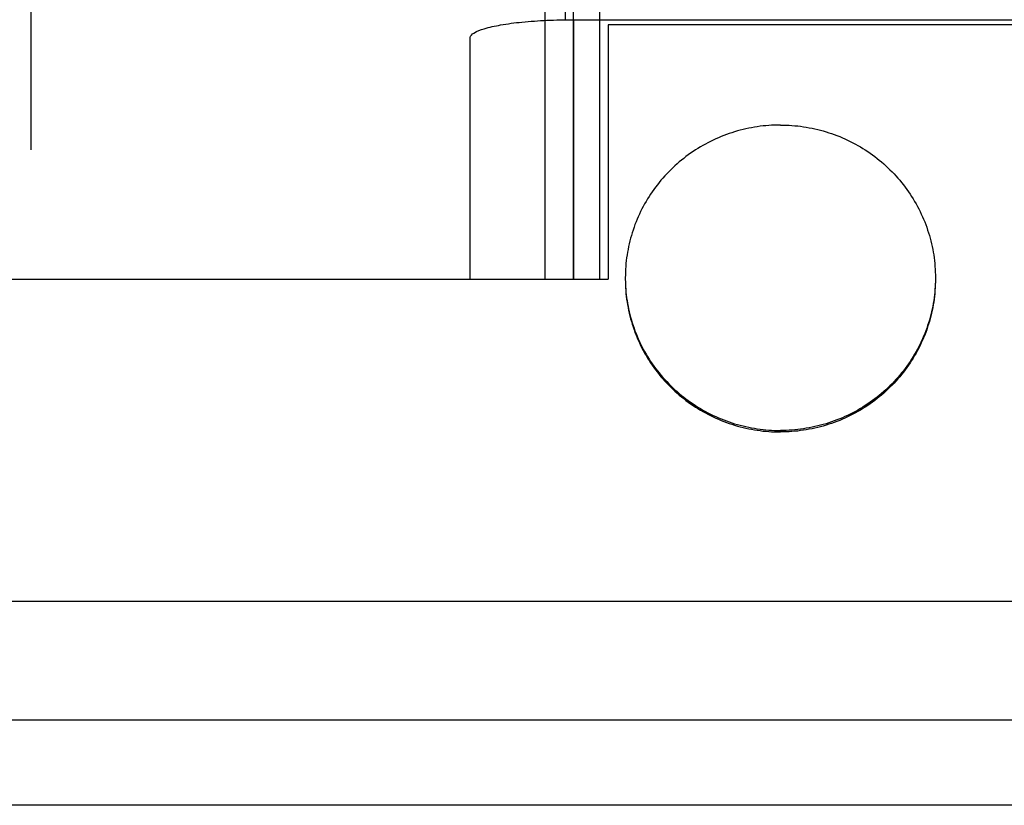
# Model space of a CAD drawing. Units: millimetres. Extents: x -44366 to 137822, y -36108 to 16003.
# Drawn here: x -43552 to -43494, y 8139 to 8185 of the extents above; entities that cross this region are included whole.
import ezdxf

# ---------------------------------------------------------------- set-up
doc = ezdxf.new("R2010")
doc.units = ezdxf.units.MM
doc.header["$LTSCALE"] = 46.255
doc.layers.get('0').update_dxf_attribs({"linetype": 'CONTINUOUS'})

msp = doc.modelspace()

# ---------------------------------------------------------------- linework, layer by layer
at = {"color": 7, "linetype": 'Continuous'}
for p, q in [((-43550.949, 11143.768), (-43550.949, 8177.423)), ((-43519.949, 8236.974), (-43519.949, 8184.973)), ((-43517.449, 8184.683), (-43517.449, 8169.911)), ((-43450.449, 8184.683), (-43517.449, 8184.683)), ((-43575.449, 8169.911), (-43517.449, 8169.911)), ((-43575.449, 8144.34), (-43450.449, 8144.34))]:
    msp.add_line(p, q, dxfattribs=at)
at = {"color": 9, "linetype": 'Continuous'}
for p, q in [((-43521.12, 8939.922), (-43521.12, 8169.911)), ((-43517.949, 8339.828), (-43517.949, 8169.911)), ((-43519.449, 8184.973), (-43519.449, 8169.911)), ((-43450.449, 8151.2), (-43575.449, 8151.2)), ((-43450.449, 8139.382), (-43575.449, 8139.382))]:
    msp.add_line(p, q, dxfattribs=at)
at = {"color": 3, "linetype": 'Continuous'}
for p, q in [((-43519.449, 8169.911), (-43519.449, 8339.828)), ((-43519.449, 8184.973), (-43451.449, 8184.973)), ((-43525.449, 8169.911), (-43525.449, 8183.931))]:
    msp.add_line(p, q, dxfattribs=at)
at = {"color": 3, "linetype": 'Continuous', "start_tangent": (0, 1), "end_tangent": (1, 0)}
msp.add_spline([(-43525.449, 8183.931), (-43525.244, 8184.201), (-43524.645, 8184.452), (-43523.691, 8184.668), (-43522.449, 8184.834), (-43521.002, 8184.938), (-43519.449, 8184.973)], degree=3, dxfattribs=at)
at = {"color": 7, "linetype": 'Continuous'}
for points, start_tangent, end_tangent in [([(-43507.449, 8178.861), (-43508.79, 8178.762), (-43510.102, 8178.467), (-43511.354, 8177.983), (-43512.519, 8177.321), (-43513.57, 8176.495), (-43514.485, 8175.524), (-43515.243, 8174.429), (-43515.827, 8173.236), (-43516.223, 8171.97), (-43516.424, 8170.66), (-43516.449, 8169.998)], (-1, 0), (0, -1)), ([(-43507.449, 8178.861), (-43506.107, 8178.762), (-43504.796, 8178.467), (-43503.544, 8177.983), (-43502.379, 8177.321), (-43501.327, 8176.495), (-43500.412, 8175.524), (-43499.655, 8174.429), (-43499.071, 8173.236), (-43498.674, 8171.97), (-43498.474, 8170.66), (-43498.449, 8169.998)], (1, 0), (0, -1)), ([(-43516.449, 8169.998), (-43516.448, 8169.911)], (0, -1), (0.009926, -0.999951)), ([(-43516.449, 8169.911), (-43516.424, 8169.249), (-43516.223, 8167.939), (-43515.827, 8166.673), (-43515.243, 8165.479), (-43514.485, 8164.385), (-43513.57, 8163.414), (-43512.519, 8162.588), (-43511.354, 8161.925), (-43510.102, 8161.441), (-43508.79, 8161.147), (-43507.455, 8161.048)], (0, -1), (1, -0.0007)), ([(-43516.448, 8169.911), (-43516.424, 8169.335), (-43516.223, 8168.025), (-43515.827, 8166.76), (-43515.243, 8165.566), (-43514.485, 8164.472), (-43513.57, 8163.5), (-43512.519, 8162.675), (-43511.354, 8162.012), (-43510.102, 8161.528), (-43508.79, 8161.233), (-43507.449, 8161.134)], (0.009926, -0.999951), (1, 0)), ([(-43498.449, 8169.911), (-43498.474, 8169.335), (-43498.674, 8168.025), (-43499.071, 8166.76), (-43499.655, 8165.566), (-43500.412, 8164.472), (-43501.327, 8163.5), (-43502.379, 8162.675), (-43503.544, 8162.012), (-43504.796, 8161.528), (-43506.107, 8161.233), (-43507.449, 8161.134)], (-0.009926, -0.999951), (-1, 0)), ([(-43498.449, 8169.911), (-43498.474, 8169.249), (-43498.674, 8167.939), (-43499.071, 8166.673), (-43499.655, 8165.479), (-43500.412, 8164.385), (-43501.327, 8163.414), (-43502.379, 8162.588), (-43503.544, 8161.925), (-43504.796, 8161.441), (-43506.107, 8161.147), (-43507.442, 8161.048)], (0, -1), (-1, -0.0007)), ([(-43498.449, 8169.998), (-43498.449, 8169.911)], (0, -1), (-0.009926, -0.999951)), ([(-43507.455, 8161.048), (-43507.449, 8161.048)], (1, -0.0007), (1, 0)), ([(-43507.442, 8161.048), (-43507.449, 8161.048)], (-1, -0.0007), (-1, 0))]:
    msp.add_spline(points, degree=3, dxfattribs=dict(at, start_tangent=start_tangent, end_tangent=end_tangent))

doc.saveas('drawing.dxf')
